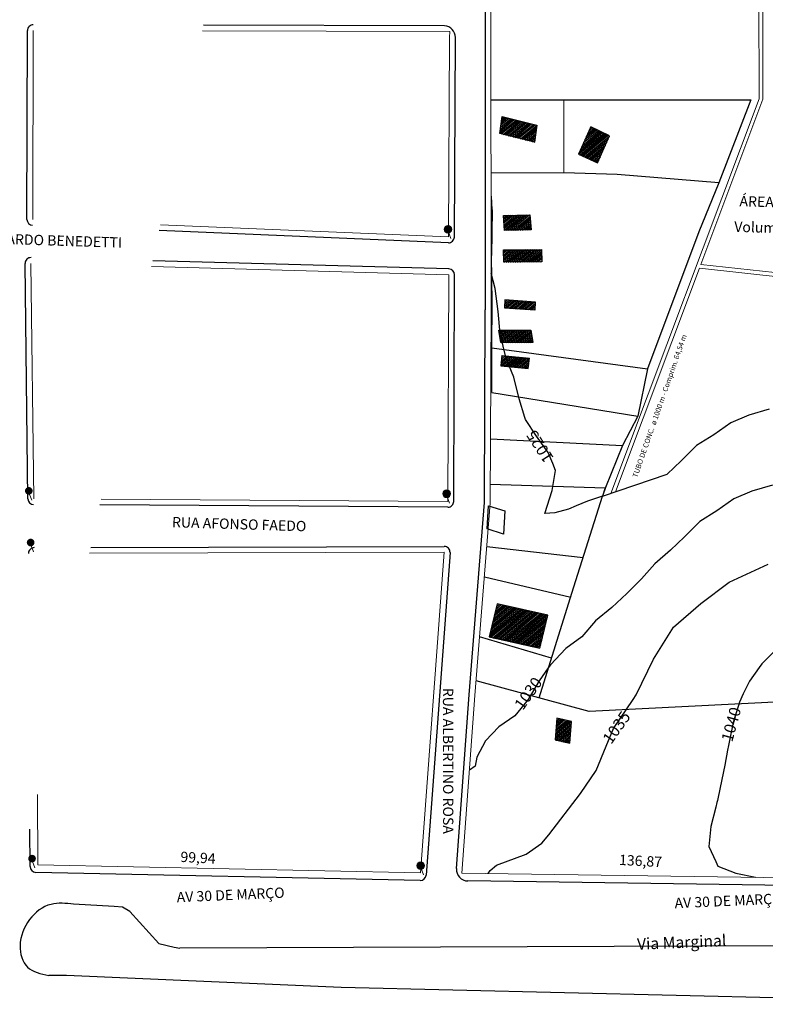
# Model space of a CAD drawing. Extents: x -1541 to 98061, y -538 to 410716.
# Drawn here: x -1191 to -996, y -263 to -6 of the extents above; entities that cross this region are included whole.
import ezdxf

# ---------------------------------------------------------------- set-up
doc = ezdxf.new("R2010")
doc.units = 0
doc.header["$LTSCALE"] = 0.2
doc.linetypes.add('ACAD_ISO02W100', pattern=[15, 12, -3])
doc.linetypes.add('ACAD_ISO04W100', pattern=[30, 24, -3, 0, -3])
for name, color, linetype in [('70', 3, 'Continuous'), ('CERCA', 8, 'Continuous'), ('Dimensões', 8, 'Continuous'), ('LOTEAMENTO', 13, 'Continuous'), ('SELO50', 8, 'Continuous')]:
    doc.layers.add(name, color=color, linetype=linetype)
for name, color, linetype, lineweight in [('Edificações', 9, 'Continuous', 30), ('Layer1', 1, 'Continuous', 5), ('Layer2', 3, 'Continuous', 15), ('Layer3', 7, 'Continuous', 25), ('Layer4', 4, 'ACAD_ISO02W100', 5), ('Layer5', 5, 'ACAD_ISO04W100', 5)]:
    doc.layers.add(name, color=color, linetype=linetype, lineweight=lineweight)
doc.styles.add('ROMANS', font='sanss___.ttf')
doc.linetypes.add('CERCA_DE_ARAME', pattern='A,0.15,-0.05,["X",Standard,S=0.05,R=0,X=-0.0175,Y=-0.025],-0.05', length=0.25)

msp = doc.modelspace()

# ---------------------------------------------------------------- hatches: boundary and pattern name
at = {"layer": 'Layer5', "linetype": 'Continuous'}
h = msp.add_hatch(color=20, dxfattribs=at)
h.set_gradient(color1=(249, 35, 6), one_color=1, tint=1, name='SPHERICAL')
h.paths.add_polyline_path([(-1080.319, -60.37, 1), (-1078.319, -60.37, 1)])
h = msp.add_hatch(color=5, dxfattribs=at)
h.set_gradient(color1=(0, 0, 255), one_color=1, tint=1, name='SPHERICAL')
h.paths.add_polyline_path([(-1189.703, -128.426, 1), (-1187.748, -128.849, 1)])
h = msp.add_hatch(color=20, dxfattribs=at)
h.set_gradient(color1=(249, 35, 6), one_color=1, tint=1, name='SPHERICAL')
h.paths.add_polyline_path([(-1080.658, -129.404, 1), (-1078.658, -129.404, 1)])
h = msp.add_hatch(color=5, dxfattribs=at)
h.set_gradient(color1=(0, 0, 255), one_color=1, tint=1, name='SPHERICAL')
h.paths.add_polyline_path([(-1189.23, -141.91, 1), (-1187.275, -142.332, 1)])
h = msp.add_hatch(color=5, dxfattribs=at)
h.set_gradient(color1=(0, 0, 255), one_color=1, tint=1, name='SPHERICAL')
h.paths.add_polyline_path([(-1188.857, -224.393, 1), (-1186.902, -224.815, 1)])
h = msp.add_hatch(color=20, dxfattribs=at)
h.set_gradient(color1=(249, 35, 6), one_color=1, tint=1, name='SPHERICAL')
h.paths.add_polyline_path([(-1087.413, -226.438, 1), (-1085.413, -226.438, 1)])

# ---------------------------------------------------------------- linework, layer by layer
at = {"layer": '70'}
for p, q in [((-1066.951, -75.812, 1025), (-1068.072, -71.861, 1025)), ((-1066.951, -75.812, 1025), (-1068.072, -71.861, 1025)), ((-1066.2, -81.787, 1025), (-1066.951, -75.812, 1025)), ((-1066.2, -81.787, 1025), (-1066.951, -75.812, 1025)), ((-1065.665, -87.623, 1025), (-1066.2, -81.787, 1025)), ((-1065.665, -87.623, 1025), (-1066.2, -81.787, 1025)), ((-1064.096, -94.072, 1025), (-1065.665, -87.623, 1025)), ((-1064.096, -94.072, 1025), (-1065.665, -87.623, 1025)), ((-1062.141, -98.927, 1025), (-1064.096, -94.072, 1025)), ((-1062.141, -98.927, 1025), (-1064.096, -94.072, 1025)), ((-1060.766, -104.618, 1025), (-1062.141, -98.927, 1025)), ((-1060.766, -104.618, 1025), (-1062.141, -98.927, 1025)), ((-1059.236, -109.503, 1025), (-1060.766, -104.618, 1025)), ((-1059.236, -109.503, 1025), (-1060.766, -104.618, 1025)), ((-1059.074, -110.029, 1025), (-1059.236, -109.503, 1025)), ((-1059.074, -110.029, 1025), (-1059.236, -109.503, 1025)), ((-1056.245, -114.347, 1025), (-1059.074, -110.029, 1025)), ((-1056.245, -114.347, 1025), (-1059.074, -110.029, 1025)), ((-1053.149, -118.61, 1025), (-1056.245, -114.347, 1025)), ((-1053.149, -118.61, 1025), (-1056.245, -114.347, 1025)), ((-1051.981, -121.483, 1025), (-1053.149, -118.61, 1025)), ((-1051.981, -121.483, 1025), (-1053.149, -118.61, 1025)), ((-1052.147, -128.569, 1025), (-1051.259, -123.297, 1025)), ((-1052.147, -128.569, 1025), (-1051.259, -123.297, 1025)), ((-1051.259, -123.297, 1025), (-1051.981, -121.483, 1025)), ((-1051.259, -123.297, 1025), (-1051.981, -121.483, 1025)), ((-994.637, -127.187, 1030), (-999.957, -128.694, 1030)), ((-994.637, -127.187, 1030), (-999.957, -128.694, 1030)), ((-1054.065, -134.538, 1025), (-1052.147, -128.569, 1025)), ((-1054.065, -134.538, 1025), (-1052.147, -128.569, 1025)), ((-1038.947, -130.023, 1025), (-1042.908, -131.309, 1025)), ((-1038.947, -130.023, 1025), (-1042.908, -131.309, 1025)), ((-1004.664, -130.722, 1030), (-1009.094, -133.834, 1030)), ((-1004.664, -130.722, 1030), (-1009.094, -133.834, 1030)), ((-999.957, -128.694, 1030), (-1004.664, -130.722, 1030)), ((-999.957, -128.694, 1030), (-1004.664, -130.722, 1030)), ((-1047.869, -133.426, 1025), (-1051.45, -134.368, 1025)), ((-1047.869, -133.426, 1025), (-1051.45, -134.368, 1025)), ((-1045.843, -132.576, 1025), (-1047.869, -133.426, 1025)), ((-1045.843, -132.576, 1025), (-1047.869, -133.426, 1025)), ((-1042.908, -131.309, 1025), (-1045.843, -132.576, 1025)), ((-1042.908, -131.309, 1025), (-1045.843, -132.576, 1025)), ((-1051.45, -134.368, 1025), (-1054.065, -134.538, 1025)), ((-1051.45, -134.368, 1025), (-1054.065, -134.538, 1025)), ((-1009.094, -133.834, 1030), (-1013.61, -136.63, 1030)), ((-1009.094, -133.834, 1030), (-1013.61, -136.63, 1030)), ((-1013.61, -136.63, 1030), (-1017.562, -140.654, 1030)), ((-1013.61, -136.63, 1030), (-1017.562, -140.654, 1030)), ((-1017.562, -140.654, 1030), (-1021.244, -144.133, 1030)), ((-1017.562, -140.654, 1030), (-1021.244, -144.133, 1030)), ((-1021.244, -144.133, 1030), (-1025.347, -147.673, 1030)), ((-1021.244, -144.133, 1030), (-1025.347, -147.673, 1030)), ((-1025.347, -147.673, 1030), (-1028.758, -151.559, 1030)), ((-1025.347, -147.673, 1030), (-1028.758, -151.559, 1030)), ((-1005.913, -152.472, 1035), (-995.691, -147.803, 1035)), ((-1005.913, -152.472, 1035), (-995.691, -147.803, 1035)), ((-1028.758, -151.559, 1030), (-1032.591, -155.455, 1030)), ((-1028.758, -151.559, 1030), (-1032.591, -155.455, 1030)), ((-1013.348, -158.022, 1035), (-1005.913, -152.472, 1035)), ((-1013.348, -158.022, 1035), (-1005.913, -152.472, 1035)), ((-1032.591, -155.455, 1030), (-1036.51, -159.087, 1030)), ((-1032.591, -155.455, 1030), (-1036.51, -159.087, 1030)), ((-1036.51, -159.087, 1030), (-1040.809, -162.585, 1030)), ((-1036.51, -159.087, 1030), (-1040.809, -162.585, 1030)), ((-1020.451, -164.207, 1035), (-1013.348, -158.022, 1035)), ((-1020.451, -164.207, 1035), (-1013.348, -158.022, 1035)), ((-1040.809, -162.585, 1030), (-1044.333, -166.753, 1030)), ((-1040.809, -162.585, 1030), (-1044.333, -166.753, 1030)), ((-1025.662, -172.573, 1035), (-1020.451, -164.207, 1035)), ((-1025.662, -172.573, 1035), (-1020.451, -164.207, 1035)), ((-1044.333, -166.753, 1030), (-1048.546, -169.809, 1030)), ((-1044.333, -166.753, 1030), (-1048.546, -169.809, 1030)), ((-1048.546, -169.809, 1030), (-1052.583, -174.029, 1030)), ((-1048.546, -169.809, 1030), (-1052.583, -174.029, 1030)), ((-993.217, -169.612, 1040), (-997.351, -173.761, 1040)), ((-993.217, -169.612, 1040), (-997.351, -173.761, 1040)), ((-1052.583, -174.029, 1030), (-1053.143, -174.819, 1030)), ((-1052.583, -174.029, 1030), (-1053.143, -174.819, 1030)), ((-1030.19, -181.843, 1035), (-1025.662, -172.573, 1035)), ((-1030.19, -181.843, 1035), (-1025.662, -172.573, 1035)), ((-998.049, -174.714, 1040), (-1000.635, -178.287, 1040)), ((-998.049, -174.714, 1040), (-1000.635, -178.287, 1040)), ((-997.351, -173.761, 1040), (-998.049, -174.714, 1040)), ((-997.351, -173.761, 1040), (-998.049, -174.714, 1040)), ((-1053.143, -174.819, 1030), (-1055.488, -178.178, 1030)), ((-1055.488, -178.178, 1030), (-1058.344, -183.043, 1030)), ((-1001.309, -179.696, 1040), (-1002.243, -181.643, 1040)), ((-1001.309, -179.696, 1040), (-1002.243, -181.643, 1040)), ((-1000.635, -178.287, 1040), (-1001.309, -179.696, 1040)), ((-1000.635, -178.287, 1040), (-1001.309, -179.696, 1040)), ((-1031.006, -183.058, 1035), (-1030.19, -181.843, 1035)), ((-1031.006, -183.058, 1035), (-1030.19, -181.843, 1035)), ((-1002.243, -181.643, 1040), (-1003.256, -183.766, 1040)), ((-1002.243, -181.643, 1040), (-1003.256, -183.766, 1040)), ((-1058.344, -183.043, 1030), (-1061.042, -186.377, 1030)), ((-1058.344, -183.043, 1030), (-1061.042, -186.377, 1030)), ((-1036.117, -190.678, 1035), (-1031.006, -183.058, 1035)), ((-1036.117, -190.678, 1035), (-1031.006, -183.058, 1035)), ((-1003.256, -183.766, 1040), (-1004.872, -189.095, 1040)), ((-1003.256, -183.766, 1040), (-1004.872, -189.095, 1040)), ((-1061.841, -187.37, 1030), (-1066.052, -190.181, 1030)), ((-1061.841, -187.37, 1030), (-1066.052, -190.181, 1030)), ((-1061.042, -186.377, 1030), (-1061.841, -187.37, 1030)), ((-1061.042, -186.377, 1030), (-1061.841, -187.37, 1030)), ((-1004.872, -189.095, 1040), (-1006.031, -194.676, 1040)), ((-1004.872, -189.095, 1040), (-1006.031, -194.676, 1040)), ((-1066.052, -190.181, 1030), (-1069.48, -193.858, 1030)), ((-1066.052, -190.181, 1030), (-1069.48, -193.858, 1030)), ((-1038.002, -195.262, 1035), (-1036.117, -190.678, 1035)), ((-1038.002, -195.262, 1035), (-1036.117, -190.678, 1035)), ((-1069.48, -193.858, 1030), (-1071.748, -198.135, 1030)), ((-1069.48, -193.858, 1030), (-1071.748, -198.135, 1030)), ((-1040.643, -201.637, 1035), (-1038.002, -195.262, 1035)), ((-1040.643, -201.637, 1035), (-1038.002, -195.262, 1035)), ((-1006.113, -195.098, 1040), (-1006.344, -196.307, 1040)), ((-1006.113, -195.098, 1040), (-1006.344, -196.307, 1040)), ((-1006.031, -194.676, 1040), (-1006.113, -195.098, 1040)), ((-1006.031, -194.676, 1040), (-1006.113, -195.098, 1040)), ((-1006.344, -196.307, 1040), (-1007.072, -200.18, 1040)), ((-1006.344, -196.307, 1040), (-1007.072, -200.18, 1040)), ((-1071.748, -198.135, 1030), (-1072.216, -200.438, 1030)), ((-1071.748, -198.135, 1030), (-1072.216, -200.438, 1030)), ((-1007.072, -200.18, 1040), (-1008.284, -206.006, 1040)), ((-1007.072, -200.18, 1040), (-1008.284, -206.006, 1040)), ((-1072.216, -200.438, 1030), (-1073.687, -201.544, 1030)), ((-1072.216, -200.438, 1030), (-1073.687, -201.544, 1030)), ((-1044.697, -207.635, 1035), (-1040.643, -201.637, 1035)), ((-1044.697, -207.635, 1035), (-1040.643, -201.637, 1035)), ((-1053, -218.368, 1035), (-1044.697, -207.635, 1035)), ((-1053, -218.368, 1035), (-1044.697, -207.635, 1035)), ((-1008.284, -206.006, 1040), (-1008.999, -209.442, 1040)), ((-1008.284, -206.006, 1040), (-1008.999, -209.442, 1040)), ((-1009.101, -209.962, 1040), (-1009.358, -211.196, 1040)), ((-1009.101, -209.962, 1040), (-1009.358, -211.196, 1040)), ((-1008.999, -209.442, 1040), (-1009.101, -209.962, 1040)), ((-1008.999, -209.442, 1040), (-1009.101, -209.962, 1040)), ((-1009.358, -211.196, 1040), (-1010.655, -216.184, 1040)), ((-1009.358, -211.196, 1040), (-1010.655, -216.184, 1040)), ((-1054.783, -220.55, 1035), (-1053, -218.368, 1035)), ((-1054.783, -220.55, 1035), (-1053, -218.368, 1035)), ((-1010.655, -216.184, 1040), (-1011.231, -221.432, 1040)), ((-1010.655, -216.184, 1040), (-1011.231, -221.432, 1040)), ((-1058.857, -223.432, 1035), (-1054.783, -220.55, 1035)), ((-1058.857, -223.432, 1035), (-1054.783, -220.55, 1035)), ((-1066.604, -226.315, 1035), (-1058.857, -223.432, 1035)), ((-1066.604, -226.315, 1035), (-1058.857, -223.432, 1035)), ((-1011.231, -221.432, 1040), (-1009.423, -225.364, 1040)), ((-1011.231, -221.432, 1040), (-1009.423, -225.364, 1040)), ((-1009.423, -225.364, 1040), (-1008.876, -226.568, 1040)), ((-1009.423, -225.364, 1040), (-1008.876, -226.568, 1040)), ((-1068.776, -228.513, 1035), (-1068.325, -227.692, 1035)), ((-1068.325, -227.692, 1035), (-1066.604, -226.315, 1035)), ((-1068.325, -227.692, 1035), (-1066.604, -226.315, 1035)), ((-1008.876, -226.568, 1040), (-1004.139, -228.362, 1040)), ((-1008.876, -226.568, 1040), (-1004.139, -228.362, 1040)), ((-1004.139, -228.362, 1040), (-999.066, -229.463, 1040)), ((-1004.139, -228.362, 1040), (-999.066, -229.463, 1040))]:
    msp.add_line(p, q, dxfattribs=at)
at = {"layer": 'CERCA', "linetype": 'CERCA_DE_ARAME', "ltscale": 10}
for p, q in [((-1035.185, -46.116, -1039.902), (-1049.107, -45.624)), ((-1008.634, -48.228, -1039.902), (-1035.185, -46.116, -1039.902)), ((-1067.743, -55.336, -1038.349), (-1067.96, -67.241, -1038.349)), ((-1067.784, -79.467, -1036.96), (-1067.96, -67.241, -1036.96)), ((-1067.822, -91.298, -1036.96), (-1067.784, -79.467, -1036.96)), ((-1067.851, -102.967, -1036.617), (-1067.822, -91.298, -1036.617)), ((-1067.822, -91.298, -1037.652), (-1027.241, -96.773, -1037.652)), ((-1067.851, -102.967, -1036.617), (-1029.755, -109.176, -1036.617)), ((-1068.213, -115.035, -1036.26), (-1033.746, -116.769, -1036.26)), ((-1068.265, -126.893, -1035.575), (-1038.269, -127.876, -1035.575)), ((-1046.94, -155.335), (-1038.947, -130.023, 1025)), ((-1069.187, -143.164, -1034.635), (-1044.008, -146.051, -1034.635)), ((-1069.814, -151.102, -1034.199), (-1047.259, -156.352, -1034.199)), ((-1055.522, -182.685), (-1046.94, -155.335)), ((-1052.258, -172.281), (-1071.047, -166.694)), ((-1053.143, -174.819, 1030), (-1055.488, -178.178, 1030)), ((-1042.492, -186.237), (-1071.956, -178.204)), ((-929.026, -180.536, 9.198), (-1042.492, -186.237))]:
    msp.add_line(p, q, dxfattribs=at)
at = {"layer": 'Dimensões', "linetype": 'ByBlock'}
for p, q in [((-1068.095, -164.913, -2073.263), (-1061.215, -159.258, -2073.263)), ((-1067.95, -164.308, -2073.263), (-1061.68, -159.154, -2073.263)), ((-1067.805, -163.703, -2073.263), (-1062.145, -159.051, -2073.263)), ((-1067.659, -163.099, -2073.263), (-1062.609, -158.947, -2073.263)), ((-1067.514, -162.494, -2073.263), (-1063.074, -158.844, -2073.263)), ((-1067.369, -161.889, -2073.263), (-1063.539, -158.74, -2073.263)), ((-1067.224, -161.284, -2073.263), (-1064.003, -158.637, -2073.263)), ((-1067.079, -160.679, -2073.263), (-1064.468, -158.533, -2073.263)), ((-1066.933, -160.075, -2073.263), (-1064.933, -158.43, -2073.263)), ((-1066.788, -159.47, -2073.263), (-1065.398, -158.327, -2073.263)), ((-1066.643, -158.865, -2073.263), (-1065.862, -158.223, -2073.263)), ((-1066.498, -158.26, -2073.263), (-1066.327, -158.12, -2073.263)), ((-1068.531, -166.727, -2073.263), (-1059.821, -159.568, -2073.263)), ((-1068.385, -166.123, -2073.263), (-1060.286, -159.464, -2073.263)), ((-1068.24, -165.518, -2073.263), (-1060.751, -159.361, -2073.263)), ((-1068.093, -166.853, -2073.263), (-1059.357, -159.671, -2073.263)), ((-1067.629, -166.957, -2073.263), (-1058.892, -159.775, -2073.263)), ((-1067.164, -167.06, -2073.263), (-1058.427, -159.878, -2073.263)), ((-1066.699, -167.164, -2073.263), (-1057.962, -159.982, -2073.263)), ((-1066.235, -167.267, -2073.263), (-1057.498, -160.085, -2073.263)), ((-1065.77, -167.371, -2073.263), (-1057.033, -160.188, -2073.263)), ((-1065.305, -167.474, -2073.263), (-1056.568, -160.292, -2073.263)), ((-1064.841, -167.577, -2073.263), (-1056.104, -160.395, -2073.263)), ((-1064.376, -167.681, -2073.263), (-1055.639, -160.499, -2073.263)), ((-1063.911, -167.784, -2073.263), (-1055.174, -160.602, -2073.263)), ((-1063.446, -167.888, -2073.263), (-1054.71, -160.706, -2073.263)), ((-1062.982, -167.991, -2073.263), (-1054.245, -160.809, -2073.263)), ((-1062.517, -168.095, -2073.263), (-1053.78, -160.913, -2073.263)), ((-1062.052, -168.198, -2073.263), (-1053.315, -161.016, -2073.263)), ((-1061.588, -168.302, -2073.263), (-1053.352, -161.531, -2073.263)), ((-1061.123, -168.405, -2073.263), (-1053.497, -162.136, -2073.263)), ((-1060.658, -168.508, -2073.263), (-1053.642, -162.741, -2073.263)), ((-1060.194, -168.612, -2073.263), (-1053.788, -163.346, -2073.263)), ((-1059.729, -168.715, -2073.263), (-1053.933, -163.951, -2073.263)), ((-1059.264, -168.819, -2073.263), (-1054.078, -164.555, -2073.263)), ((-1058.8, -168.922, -2073.263), (-1054.223, -165.16, -2073.263)), ((-1058.335, -169.026, -2073.263), (-1054.368, -165.765, -2073.263)), ((-1057.87, -169.129, -2073.263), (-1054.514, -166.37, -2073.263)), ((-1057.405, -169.233, -2073.263), (-1054.659, -166.975, -2073.263)), ((-1056.941, -169.336, -2073.263), (-1054.804, -167.579, -2073.263)), ((-1056.476, -169.439, -2073.263), (-1054.949, -168.184, -2073.263)), ((-1056.011, -169.543, -2073.263), (-1055.094, -168.789, -2073.263)), ((-1055.547, -169.646, -2073.263), (-1055.24, -169.394, -2073.263)), ((-1051.326, -193.361, -2073.263), (-1047.115, -189.9, -2073.263)), ((-1051.282, -192.84, -2073.263), (-1047.072, -189.379, -2073.263)), ((-1051.239, -192.319, -2073.263), (-1047.029, -188.858, -2073.263)), ((-1051.196, -191.798, -2073.263), (-1047.467, -188.733, -2073.263)), ((-1051.153, -191.277, -2073.263), (-1047.932, -188.63, -2073.263)), ((-1051.11, -190.757, -2073.263), (-1048.397, -188.527, -2073.263)), ((-1051.067, -190.236, -2073.263), (-1048.862, -188.423, -2073.263)), ((-1051.024, -189.715, -2073.263), (-1049.327, -188.32, -2073.263)), ((-1050.981, -189.194, -2073.263), (-1049.792, -188.217, -2073.263)), ((-1050.937, -188.673, -2073.263), (-1050.257, -188.114, -2073.263)), ((-1050.894, -188.152, -2073.263), (-1050.722, -188.01, -2073.263)), ((-1051.136, -193.691, -2073.263), (-1047.158, -190.421, -2073.263)), ((-1050.671, -193.794, -2073.263), (-1047.201, -190.941, -2073.263)), ((-1050.206, -193.897, -2073.263), (-1047.244, -191.462, -2073.263)), ((-1049.741, -194, -2073.263), (-1047.287, -191.983, -2073.263)), ((-1049.276, -194.104, -2073.263), (-1047.331, -192.504, -2073.263)), ((-1048.811, -194.207, -2073.263), (-1047.374, -193.025, -2073.263)), ((-1048.346, -194.31, -2073.263), (-1047.417, -193.546, -2073.263)), ((-1047.882, -194.413, -2073.263), (-1047.46, -194.067, -2073.263))]:
    msp.add_line(p, q, dxfattribs=at)
at = {"layer": 'Edificações', "linetype": 'ByBlock'}
for p, q in [((-1065.78, -35.414, -1038.09), (-1065.201, -30.955, -1038.09)), ((-1065.769, -35.33, -2073.263), (-1061.549, -31.862, -2073.263)), ((-1065.698, -34.787, -2073.263), (-1062.003, -31.749, -2073.263)), ((-1065.628, -34.244, -2073.263), (-1062.456, -31.636, -2073.263)), ((-1065.558, -33.7, -2073.263), (-1062.91, -31.524, -2073.263)), ((-1065.487, -33.157, -2073.263), (-1063.364, -31.411, -2073.263)), ((-1065.417, -32.613, -2073.263), (-1063.817, -31.299, -2073.263)), ((-1065.396, -35.509, -2073.263), (-1061.096, -31.974, -2073.263)), ((-1065.346, -32.07, -2073.263), (-1064.271, -31.186, -2073.263)), ((-1065.276, -31.527, -2073.263), (-1064.724, -31.074, -2073.263)), ((-1065.205, -30.983, -2073.263), (-1065.178, -30.961, -2073.263)), ((-1065.201, -30.955, -1038.09), (-1056.151, -33.201, -1038.09)), ((-1064.942, -35.621, -2073.263), (-1060.642, -32.087, -2073.263)), ((-1064.488, -35.734, -2073.263), (-1060.188, -32.199, -2073.263)), ((-1064.035, -35.847, -2073.263), (-1059.735, -32.312, -2073.263)), ((-1063.581, -35.959, -2073.263), (-1059.281, -32.424, -2073.263)), ((-1063.128, -36.072, -2073.263), (-1058.828, -32.537, -2073.263)), ((-1062.674, -36.184, -2073.263), (-1058.374, -32.649, -2073.263)), ((-1062.22, -36.297, -2073.263), (-1057.92, -32.762, -2073.263)), ((-1061.767, -36.409, -2073.263), (-1057.467, -32.875, -2073.263)), ((-1061.313, -36.522, -2073.263), (-1057.013, -32.987, -2073.263)), ((-1060.86, -36.634, -2073.263), (-1056.56, -33.1, -2073.263)), ((-1060.406, -36.747, -2073.263), (-1056.158, -33.255, -2073.263)), ((-1056.151, -33.201, -1038.09), (-1056.729, -37.659, -1038.09)), ((-1056.729, -37.659, -1038.09), (-1065.78, -35.414, -1038.09)), ((-1059.952, -36.86, -2073.263), (-1056.229, -33.799, -2073.263)), ((-1059.499, -36.972, -2073.263), (-1056.299, -34.342, -2073.263)), ((-1059.045, -37.085, -2073.263), (-1056.37, -34.885, -2073.263)), ((-1058.592, -37.197, -2073.263), (-1056.44, -35.429, -2073.263)), ((-1042.057, -33.618, -1040.364), (-1045.242, -40.762, -1040.364)), ((-1045.223, -40.771, -2073.263), (-1038.576, -35.307, -2073.263)), ((-1044.918, -40.035, -2073.263), (-1038.947, -35.126, -2073.263)), ((-1044.844, -40.945, -2073.263), (-1038.204, -35.487, -2073.263)), ((-1044.576, -39.269, -2073.263), (-1039.318, -34.946, -2073.263)), ((-1044.466, -41.12, -2073.263), (-1037.833, -35.667, -2073.263)), ((-1044.235, -38.502, -2073.263), (-1039.69, -34.766, -2073.263)), ((-1044.088, -41.294, -2073.263), (-1037.461, -35.847, -2073.263)), ((-1043.893, -37.736, -2073.263), (-1040.061, -34.586, -2073.263)), ((-1043.551, -36.97, -2073.263), (-1040.433, -34.406, -2073.263)), ((-1043.21, -36.203, -2073.263), (-1040.804, -34.226, -2073.263)), ((-1042.868, -35.437, -2073.263), (-1041.175, -34.046, -2073.263)), ((-1042.526, -34.671, -2073.263), (-1041.547, -33.865, -2073.263)), ((-1042.184, -33.904, -2073.263), (-1041.918, -33.685, -2073.263)), ((-1037.135, -36.005, -1040.364), (-1042.057, -33.618, -1040.364)), ((-1058.138, -37.31, -2073.263), (-1056.511, -35.972, -2073.263)), ((-1057.684, -37.422, -2073.263), (-1056.581, -36.515, -2073.263)), ((-1057.231, -37.535, -2073.263), (-1056.652, -37.059, -2073.263)), ((-1056.777, -37.648, -2073.263), (-1056.722, -37.602, -2073.263)), ((-1043.709, -41.468, -2073.263), (-1037.176, -36.098, -2073.263)), ((-1043.331, -41.643, -2073.263), (-1037.514, -36.861, -2073.263)), ((-1042.953, -41.817, -2073.263), (-1037.852, -37.624, -2073.263)), ((-1042.574, -41.992, -2073.263), (-1038.189, -38.387, -2073.263)), ((-1040.257, -43.061, -1040.364), (-1037.135, -36.005, -1040.364)), ((-1045.242, -40.762, -1040.364), (-1040.257, -43.061, -1040.364)), ((-1042.196, -42.166, -2073.263), (-1038.527, -39.15, -2073.263)), ((-1041.818, -42.341, -2073.263), (-1038.864, -39.913, -2073.263)), ((-1041.44, -42.515, -2073.263), (-1039.202, -40.676, -2073.263)), ((-1041.061, -42.69, -2073.263), (-1039.54, -41.439, -2073.263)), ((-1040.683, -42.864, -2073.263), (-1039.877, -42.202, -2073.263)), ((-1040.305, -43.039, -2073.263), (-1040.215, -42.965, -2073.263)), ((-1067.743, -55.336, -1038.349), (-1067.977, -51.693, -1038.349)), ((-1064.855, -56.758, -1038.108), (-1057.911, -56.628, -1038.108)), ((-1064.563, -60.655, -1038.108), (-1064.855, -56.758, -1038.108)), ((-1064.844, -56.901, -2073.263), (-1064.667, -56.754, -2073.263)), ((-1064.81, -57.358, -2073.263), (-1064.062, -56.743, -2073.263)), ((-1064.776, -57.815, -2073.263), (-1063.458, -56.732, -2073.263)), ((-1064.742, -58.272, -2073.263), (-1062.854, -56.72, -2073.263)), ((-1064.707, -58.729, -2073.263), (-1062.25, -56.709, -2073.263)), ((-1064.673, -59.187, -2073.263), (-1061.645, -56.698, -2073.263)), ((-1064.639, -59.644, -2073.263), (-1061.041, -56.687, -2073.263)), ((-1064.604, -60.101, -2073.263), (-1060.437, -56.675, -2073.263)), ((-1064.57, -60.558, -2073.263), (-1059.832, -56.664, -2073.263)), ((-1064.086, -60.646, -2073.263), (-1059.228, -56.653, -2073.263)), ((-1063.482, -60.635, -2073.263), (-1058.624, -56.641, -2073.263)), ((-1062.877, -60.623, -2073.263), (-1058.02, -56.63, -2073.263)), ((-1062.273, -60.612, -2073.263), (-1057.882, -57.003, -2073.263)), ((-1061.669, -60.601, -2073.263), (-1057.848, -57.46, -2073.263)), ((-1061.065, -60.589, -2073.263), (-1057.814, -57.917, -2073.263)), ((-1060.46, -60.578, -2073.263), (-1057.779, -58.374, -2073.263)), ((-1059.856, -60.567, -2073.263), (-1057.745, -58.832, -2073.263)), ((-1057.911, -56.628, -1038.108), (-1057.618, -60.525, -1038.108)), ((-1057.618, -60.525, -1038.108), (-1064.563, -60.655, -1038.108)), ((-1059.252, -60.556, -2073.263), (-1057.711, -59.289, -2073.263)), ((-1058.648, -60.544, -2073.263), (-1057.677, -59.746, -2073.263)), ((-1058.043, -60.533, -2073.263), (-1057.642, -60.203, -2073.263)), ((-1064.803, -65.764, -1037.573), (-1054.936, -65.642, -1037.573)), ((-1064.705, -68.963, -1037.573), (-1064.803, -65.764, -1037.573)), ((-1064.794, -66.082, -2073.263), (-1064.401, -65.759, -2073.263)), ((-1064.779, -66.556, -2073.263), (-1063.802, -65.752, -2073.263)), ((-1064.765, -67.029, -2073.263), (-1063.202, -65.745, -2073.263)), ((-1064.75, -67.502, -2073.263), (-1062.602, -65.737, -2073.263)), ((-1064.735, -67.976, -2073.263), (-1062.003, -65.73, -2073.263)), ((-1064.721, -68.449, -2073.263), (-1061.403, -65.722, -2073.263)), ((-1064.706, -68.923, -2073.263), (-1060.804, -65.715, -2073.263)), ((-1064.156, -68.956, -2073.263), (-1060.204, -65.707, -2073.263)), ((-1063.557, -68.949, -2073.263), (-1059.605, -65.7, -2073.263)), ((-1062.957, -68.941, -2073.263), (-1059.005, -65.693, -2073.263)), ((-1062.358, -68.934, -2073.263), (-1058.405, -65.685, -2073.263)), ((-1061.758, -68.927, -2073.263), (-1057.806, -65.678, -2073.263)), ((-1061.158, -68.919, -2073.263), (-1057.206, -65.67, -2073.263)), ((-1060.559, -68.912, -2073.263), (-1056.607, -65.663, -2073.263)), ((-1059.959, -68.904, -2073.263), (-1056.007, -65.655, -2073.263)), ((-1059.36, -68.897, -2073.263), (-1055.408, -65.648, -2073.263)), ((-1058.76, -68.889, -2073.263), (-1054.933, -65.743, -2073.263)), ((-1058.161, -68.882, -2073.263), (-1054.918, -66.217, -2073.263)), ((-1057.561, -68.875, -2073.263), (-1054.904, -66.69, -2073.263)), ((-1054.936, -65.642, -1037.573), (-1054.838, -68.841, -1037.573)), ((-1054.838, -68.841, -1037.573), (-1064.705, -68.963, -1037.573)), ((-1056.962, -68.867, -2073.263), (-1054.889, -67.164, -2073.263)), ((-1056.362, -68.86, -2073.263), (-1054.875, -67.637, -2073.263)), ((-1055.762, -68.852, -2073.263), (-1054.86, -68.111, -2073.263)), ((-1055.163, -68.845, -2073.263), (-1054.846, -68.584, -2073.263)), ((-1064.478, -78.773, -1037.633), (-1064.579, -80.847, -1037.633)), ((-1064.56, -80.453, -2073.263), (-1062.675, -78.904, -2073.263)), ((-1064.535, -79.947, -2073.263), (-1063.218, -78.865, -2073.263)), ((-1064.51, -79.442, -2073.263), (-1063.761, -78.825, -2073.263)), ((-1064.486, -78.936, -2073.263), (-1064.303, -78.786, -2073.263)), ((-1056.467, -79.355, -1037.782), (-1064.478, -78.773, -1037.782)), ((-1064.459, -80.856, -2073.263), (-1062.133, -78.943, -2073.263)), ((-1063.916, -80.895, -2073.263), (-1061.59, -78.983, -2073.263)), ((-1063.374, -80.934, -2073.263), (-1061.048, -79.022, -2073.263)), ((-1062.831, -80.974, -2073.263), (-1060.505, -79.062, -2073.263)), ((-1062.289, -81.013, -2073.263), (-1059.963, -79.101, -2073.263)), ((-1061.746, -81.053, -2073.263), (-1059.42, -79.141, -2073.263)), ((-1061.203, -81.092, -2073.263), (-1058.877, -79.18, -2073.263)), ((-1060.661, -81.131, -2073.263), (-1058.335, -79.219, -2073.263)), ((-1060.118, -81.171, -2073.263), (-1057.792, -79.259, -2073.263)), ((-1059.576, -81.21, -2073.263), (-1057.25, -79.298, -2073.263)), ((-1059.033, -81.25, -2073.263), (-1056.707, -79.338, -2073.263)), ((-1058.49, -81.289, -2073.263), (-1056.48, -79.637, -2073.263)), ((-1056.568, -81.429, -1037.782), (-1056.467, -79.355, -1037.782)), ((-1064.579, -80.847, -1037.633), (-1056.568, -81.429, -1037.633)), ((-1057.948, -81.328, -2073.263), (-1056.505, -80.143, -2073.263)), ((-1057.405, -81.368, -2073.263), (-1056.53, -80.648, -2073.263)), ((-1056.863, -81.407, -2073.263), (-1056.555, -81.154, -2073.263)), ((-1066.05, -86.727, -1037.645), (-1057.649, -86.725, -1037.645)), ((-1065.541, -89.905, -1037.645), (-1066.05, -86.727, -1037.645)), ((-1066.009, -86.984, -2073.263), (-1065.696, -86.727, -2073.263)), ((-1065.94, -87.413, -2073.263), (-1065.105, -86.727, -2073.263)), ((-1065.871, -87.842, -2073.263), (-1064.514, -86.726, -2073.263)), ((-1065.803, -88.271, -2073.263), (-1063.924, -86.726, -2073.263)), ((-1065.734, -88.7, -2073.263), (-1063.333, -86.726, -2073.263)), ((-1065.665, -89.129, -2073.263), (-1062.742, -86.726, -2073.263)), ((-1065.596, -89.558, -2073.263), (-1062.151, -86.726, -2073.263)), ((-1065.428, -89.905, -2073.263), (-1061.561, -86.726, -2073.263)), ((-1064.838, -89.905, -2073.263), (-1060.97, -86.725, -2073.263)), ((-1064.247, -89.905, -2073.263), (-1060.379, -86.725, -2073.263)), ((-1063.656, -89.904, -2073.263), (-1059.789, -86.725, -2073.263)), ((-1063.065, -89.904, -2073.263), (-1059.198, -86.725, -2073.263)), ((-1062.475, -89.904, -2073.263), (-1058.607, -86.725, -2073.263)), ((-1061.884, -89.904, -2073.263), (-1058.016, -86.725, -2073.263)), ((-1061.293, -89.904, -2073.263), (-1057.623, -86.887, -2073.263)), ((-1060.703, -89.904, -2073.263), (-1057.554, -87.315, -2073.263)), ((-1057.649, -86.725, -1037.645), (-1057.139, -89.903, -1037.645)), ((-1057.139, -89.903, -1037.645), (-1065.541, -89.905, -1037.645)), ((-1060.112, -89.903, -2073.263), (-1057.485, -87.744, -2073.263)), ((-1059.521, -89.903, -2073.263), (-1057.416, -88.173, -2073.263)), ((-1058.93, -89.903, -2073.263), (-1057.348, -88.602, -2073.263)), ((-1058.34, -89.903, -2073.263), (-1057.279, -89.031, -2073.263)), ((-1057.749, -89.903, -2073.263), (-1057.21, -89.46, -2073.263)), ((-1057.158, -89.903, -2073.263), (-1057.141, -89.889, -2073.263)), ((-1065.279, -93.303, -1037.549), (-1065.539, -95.965, -1037.549)), ((-1065.523, -95.808, -2073.263), (-1062.774, -93.548, -2073.263)), ((-1065.472, -95.28, -2073.263), (-1063.301, -93.496, -2073.263)), ((-1065.42, -94.753, -2073.263), (-1063.829, -93.445, -2073.263)), ((-1065.369, -94.225, -2073.263), (-1064.357, -93.393, -2073.263)), ((-1065.317, -93.697, -2073.263), (-1064.885, -93.342, -2073.263)), ((-1065.279, -93.303, -1037.549), (-1058.041, -94.01, -1037.549)), ((-1065.168, -96.001, -2073.263), (-1062.246, -93.599, -2073.263)), ((-1064.64, -96.053, -2073.263), (-1061.718, -93.651, -2073.263)), ((-1064.112, -96.105, -2073.263), (-1061.19, -93.703, -2073.263)), ((-1063.584, -96.156, -2073.263), (-1060.662, -93.754, -2073.263)), ((-1063.056, -96.208, -2073.263), (-1060.135, -93.806, -2073.263)), ((-1062.529, -96.259, -2073.263), (-1059.607, -93.857, -2073.263)), ((-1062.001, -96.311, -2073.263), (-1059.079, -93.909, -2073.263)), ((-1061.473, -96.362, -2073.263), (-1058.551, -93.96, -2073.263)), ((-1060.945, -96.414, -2073.263), (-1058.043, -94.028, -2073.263)), ((-1060.417, -96.465, -2073.263), (-1058.105, -94.565, -2073.263)), ((-1058.349, -96.667, -1037.858), (-1058.041, -94.01, -1037.858)), ((-1065.539, -95.965, -1037.858), (-1058.349, -96.667, -1037.858)), ((-1059.89, -96.517, -2073.263), (-1058.167, -95.101, -2073.263)), ((-1059.362, -96.569, -2073.263), (-1058.229, -95.638, -2073.263)), ((-1058.834, -96.62, -2073.263), (-1058.291, -96.174, -2073.263)), ((-1069.087, -138.581, -1035.698), (-1068.731, -132.528, -1035.698)), ((-1068.731, -132.528, -1035.698), (-1064.501, -133.879, -1035.698)), ((-1064.501, -133.879, -1035.698), (-1064.857, -139.931, -1035.698)), ((-1064.857, -139.931, -1035.698), (-1069.087, -138.581, -1035.698)), ((-1066.457, -158.091, -0.974), (-1068.537, -166.755, -0.974)), ((-1053.233, -161.034, -0.974), (-1066.457, -158.091, -0.974)), ((-1055.313, -169.698, -0.974), (-1053.233, -161.034, -0.974)), ((-1068.537, -166.755, -0.974), (-1055.313, -169.698, -0.974)), ((-1050.88, -187.975, 0.729), (-1051.349, -193.643, 0.729)), ((-1047.026, -188.831, 0.729), (-1050.88, -187.975, 0.729)), ((-1047.496, -194.499, 0.729), (-1047.026, -188.831, 0.729)), ((-1051.349, -193.643, 0.729), (-1047.496, -194.499, 0.729))]:
    msp.add_line(p, q, dxfattribs=at)
at = {"layer": 'Layer1', "linetype": 'Continuous'}
for p, q in [((-1079.445, -60.428), (-1078.569, -62.797)), ((-1079.784, -129.461), (-1078.908, -131.83)), ((-1086.539, -226.496), (-1085.663, -228.865))]:
    msp.add_line(p, q, dxfattribs=at)
for centre in [(-1079.319, -60.37), (-1079.658, -129.404), (-1086.413, -226.438)]:
    msp.add_circle(centre, 1, dxfattribs=at)
at = {"layer": 'Layer2', "linetype": 'Continuous'}
for p, q in [((-1068.161, 43.879), (-1068.064, -81.421)), ((-1187.698, -57.817, -0.348), (-1187.572, -8.499, -2.224)), ((-1078.867, -8.803, -2.282), (-1143.422, -8.622, -2.248)), ((-1078.875, -10.294, -2.339), (-1078.867, -8.803, -2.394)), ((-1079.148, -62.385, -0.351), (-1078.875, -10.293, -2.282)), ((-1068.107, -26.624), (-1049.107, -26.624)), ((-1049.107, -45.624), (-1049.107, -26.624)), ((-1068.107, -45.624), (-1049.107, -45.624)), ((-1079.148, -62.384, -0.293), (-1154.356, -59.219, -0.293)), ((-1187.456, -130.709, 0.713), (-1188.189, -69.26, 0.034)), ((-1079.09, -72.218, 0.017), (-1156.71, -70.113, 0.017)), ((-1079.316, -131.393, -1.882), (-1079.09, -72.217, -0.029)), ((-1068.287, -131.72), (-1068.064, -81.428)), ((-1079.317, -131.393, -1.893), (-1169.828, -130.82, 0.273)), ((-1072.256, -182.004), (-1068.291, -131.832)), ((-1172.873, -144.912, -1.815), (-1080.27, -144.634, -0.031)), ((-1172.873, -144.912, -1.815), (-1080.27, -144.634, -0.031)), ((-1080.27, -144.634, -0.031), (-1086.467, -228.283, 0)), ((-1080.27, -144.634, -0.031), (-1086.467, -228.283)), ((-1075.655, -228.42), (-1072.256, -181.995)), ((-1186.389, -226.191, -0.013), (-1186.481, -207.889, -0.48)), ((-1186.389, -226.191), (-1186.481, -207.889, -0.469)), ((-1086.467, -228.283), (-1186.389, -226.191)), ((-1086.467, -228.283), (-1186.389, -226.191)), ((-938.8, -230.283), (-1075.655, -228.42))]:
    msp.add_line(p, q, dxfattribs=at)
at = {"layer": 'Layer3'}
for p, q in [((-1069.66, 42.396), (-1069.564, -81.422)), ((-1080.194, -7.299, -2.282), (-1143.098, -7.124, -2.282)), ((-1189.198, -57.813, -0.348), (-1189.072, -8.495, -2.224)), ((-1077.648, -62.393, -0.351), (-1077.375, -10.301, -2.282)), ((-1079.211, -63.882, -0.293), (-1154.677, -60.707, -0.293)), ((-1188.956, -130.727, 0.713), (-1189.689, -69.278, 0.034)), ((-1079.049, -70.718, 0.017), (-1156.387, -68.622, 0.017)), ((-1077.816, -131.398, -1.882), (-1077.59, -72.223, -0.029)), ((-1069.787, -131.713), (-1069.564, -81.422)), ((-1079.326, -132.893, -1.893), (-1170.151, -132.318, 0.28)), ((-1073.752, -181.885), (-1069.787, -131.713)), ((-1172.549, -143.412, -1.808), (-1080.274, -143.134, -0.031)), ((-1078.775, -144.755), (-1085.007, -228.886, 0)), ((-1077.071, -227.222), (-1073.752, -181.885)), ((-1188.387, -226.688, -0.001), (-1188.436, -216.934, -0.249)), ((-1086.535, -230.282), (-1186.918, -228.181)), ((-938.827, -232.283), (-1074.12, -230.441))]:
    msp.add_line(p, q, dxfattribs=at)
at = {"layer": 'Layer3', "linetype": 'Continuous'}
for p, q in [((-1166.443, -237.069), (-1177.036, -236.489)), ((-1164.261, -237.29), (-1166.443, -237.069)), ((-1162.357, -238.409), (-1164.261, -237.29)), ((-1162.357, -238.409), (-1154.755, -246.719)), ((-1154.755, -246.719), (-1150.822, -247.725)), ((-1150.822, -247.725), (-1149.332, -247.944)), ((-916.749, -247.122), (-1149.332, -247.944)), ((-1178.882, -255.095), (-1183.479, -255.132)), ((-1107.224, -258.249), (-1178.882, -255.095)), ((-924.684, -262.619), (-1107.224, -258.249))]:
    msp.add_line(p, q, dxfattribs=at)
at = {"layer": 'Layer3', "extrusion": (0.000105978, 0.038024, 0.999277)}
msp.add_arc((1187.544, 11.716, -2.672), 1.5, 270, 0.0132, dxfattribs=at)
at = {"layer": 'Layer3'}
for centre, radius, start, end in [((-1080.375, -10.294, -2.282), 3, 359.85946, 86.5274), ((-1074.079, -227.441), 3, 175.81233, 269.21974), ((-1086.504, -228.782, 0), 1.5, 268.80073, 356.03794)]:
    msp.add_arc(centre, radius, start, end, dxfattribs=at)
at = {"layer": 'Layer3', "extrusion": (0.0016, 0.03802, 0.999276)}
msp.add_arc((1184.217, 107.61, -4.448), 1.5, 2.24834, 90, dxfattribs=at)
at = {"layer": 'Layer3', "extrusion": (0.001558, 0.037033, 0.999313)}
msp.add_arc((1075.571, 107.615, -4.34), 1.5, 90, 182.10855, dxfattribs=at)
at = {"layer": 'Layer3', "extrusion": (0.000299718, 0.011055, 0.999939)}
msp.add_arc((-1188.189, -69.252, -1.088), 1.5, 88.44684, 180.68303, dxfattribs=at)
at = {"layer": 'Layer3', "extrusion": (-0.000848656, -0.031301, 0.99951)}
msp.add_arc((-1076.736, -101.388, 3.146), 1.5, 1.33321, 90, dxfattribs=at)
at = {"layer": 'Layer3', "extrusion": (0.023993, 0.011334, 0.999648)}
msp.add_arc((389.011, 1129.137, -29.295), 1.5, 65.39012, 154.3599, dxfattribs=at)
at = {"layer": 'Layer3', "extrusion": (0.023712, -0.031386, 0.999226)}
msp.add_arc((-940.377, 545.287, -23.314), 1.5, 232.5449, 322.73096, dxfattribs=at)
at = {"layer": 'Layer3', "extrusion": (-0.019322, 0.025367, 0.999491)}
msp.add_arc((1032.342, -603.874, 17.211), 1.5, 232.86175, 323.00482, dxfattribs=at)
at = {"layer": 'Layer3', "extrusion": (-0.019257, 0.001549, 0.999813)}
msp.add_arc((230.777, -1064.998, 20.55), 1.5, 90, 184.76983, dxfattribs=at)
at = {"layer": 'Layer3', "extrusion": (1.15896e-05, 0.000553622, 1)}
msp.add_arc((-1186.887, -226.681, -0.14), 1.5, 180.28724, 268.80073, dxfattribs=at)
at = {"layer": 'Layer3', "linetype": 'Continuous'}
msp.add_spline([(-1177.036, -236.489), (-1182.932, -236.537), (-1191.001, -247.29), (-1189.054, -252.899), (-1183.479, -255.132)], degree=3, dxfattribs=at)
at = {"layer": 'Layer4', "linetype": 'Continuous'}
for p, q in [((-998.156, 37.396), (-998.107, -26.29)), ((-997.156, 38.085), (-997.107, -26.454)), ((-998.107, -26.29, -1038.914), (-1036.777, -129.285, -1037.092)), ((-997.107, -26.454, -1038.966), (-1013.283, -69.545, -1038.184)), ((-1013.645, -70.511, -1038.166), (-1035.553, -128.868, -1037.106)), ((-910.58, -81.964), (-1013.645, -70.511)), ((-908.829, -81.152), (-1013.283, -69.545))]:
    msp.add_line(p, q, dxfattribs=at)
at = {"layer": 'Layer5', "linetype": 'Continuous'}
for p, q in [((-1188.851, -128.695), (-1187.975, -131.064)), ((-1188.379, -142.179), (-1187.503, -144.548)), ((-1188.005, -224.662), (-1187.129, -227.031))]:
    msp.add_line(p, q, dxfattribs=at)
at = {"layer": 'LOTEAMENTO', "linetype": 'Continuous'}
for p, q in [((-1068.107, -26.624), (-1000.242, -26.624)), ((-1068.107, -26.624), (-1000.242, -26.624)), ((-1000.242, -26.624), (-1008.634, -48.228, -1039.902)), ((-1008.634, -48.228, -1039.902), (-1013.83, -61.054, -1038.284)), ((-1013.83, -61.054, -1038.284), (-1027.241, -96.773, -1037.652)), ((-1027.241, -96.773, -1037.652), (-1029.755, -109.176, -1036.617)), ((-995.488, -107.345), (-1000.808, -108.851)), ((-995.488, -107.345), (-1000.808, -108.851)), ((-1029.755, -109.176, -1036.617), (-1033.746, -116.769, -1036.26)), ((-1000.808, -108.851), (-1005.515, -110.88)), ((-1000.808, -108.851), (-1005.515, -110.88)), ((-1005.515, -110.88), (-1009.946, -113.992)), ((-1005.515, -110.88), (-1009.946, -113.992)), ((-1009.946, -113.992), (-1014.461, -116.788)), ((-1009.946, -113.992), (-1014.461, -116.788)), ((-1033.746, -116.769, -1036.26), (-1038.223, -127.73)), ((-1014.461, -116.788), (-1018.414, -120.812)), ((-1014.461, -116.788), (-1018.414, -120.812)), ((-1018.414, -120.812), (-1022.095, -124.29)), ((-1018.414, -120.812), (-1022.095, -124.29)), ((-1038.947, -130.023, 1025), (-1022.095, -124.29)), ((-1038.223, -127.73), (-1038.947, -130.023, 1025)), ((-1038.269, -127.876, -1035.575), (-1038.947, -130.023, 1025)), ((-1038.223, -127.73), (-1038.269, -127.876, -1035.575))]:
    msp.add_line(p, q, dxfattribs=at)

# ---------------------------------------------------------------- texts
at = {"layer": '70'}
for s, rotation, p in [('1025', 122.7625, (-1051.597, -120.042)), ('1025', 122.7625, (-1051.597, -120.042)), ('1030', 54.7625, (-1059.756, -186.062)), ('1030', 54.7625, (-1059.756, -186.062)), ('1035', 54.7625, (-1036.706, -194.95)), ('1035', 54.7625, (-1036.706, -194.95)), ('1040', 74.7625, (-1005.12, -194.341)), ('1040', 74.7625, (-1005.12, -194.341))]:
    msp.add_text(s, height=3, rotation=rotation, dxfattribs=at).set_placement(p)
at = {"layer": 'Dimensões', "linetype": 'ByBlock', "char_height": 0.012, "attachment_point": 5}
for s, insert, rotation in [('\\A1;6118.88', (-1039.019, -44.425, -2073.263), 355.27511), ('\\A1;3419.72', (-1058.719, -180.733, -2073.263), 344.99395)]:
    msp.add_mtext(s, dxfattribs=dict(at, insert=insert, rotation=rotation))
at = {"layer": 'Edificações'}
msp.add_text('Via Marginal', height=3, rotation=2.37177, dxfattribs=at).set_placement((-1029.897, -248.379, -1022.363))
at = {"layer": 'SELO50', "linetype": 'ByBlock', "style": 'ROMANS'}
for s, height, rotation, p in [('ÁREA DE ATERRO: 19.502,87 m²', 2.69109, 358.20796, (-1003.244, -54.349)), ('Volume de Terra: 23.403,44 m^ 3', 2.69109, 358.20796, (-1004.612, -61.023)), ('RUA LEONARDO BENEDETTI', 2.69109, 358.20796, (-1212.154, -63.7)), ('TUBO DE CONC.  ø 1000 m - Comprim. 64,54 m', 1.34554, 70.79212, (-1029.912, -125.277, 1039.902)), ('RUA AFONSO FAEDO', 2.69109, 358.20796, (-1151.382, -138.114)), ('RUA ALBERTINO ROSA', 2.69109, 270.05921, (-1080.632, -180.031)), ('99,94', 2.6911, 357.02235, (-1149.199, -225.457)), ('136,87', 2.6911, 357.02235, (-1034.703, -226.239)), ('AV 30 DE MARÇO', 2.69109, 2.49175, (-1150.063, -236.017)), ('AV 30 DE MARÇO', 2.69109, 2.49175, (-1020.103, -237.567))]:
    msp.add_text(s, height=height, rotation=rotation, dxfattribs=at).set_placement(p)

doc.saveas('drawing.dxf')
